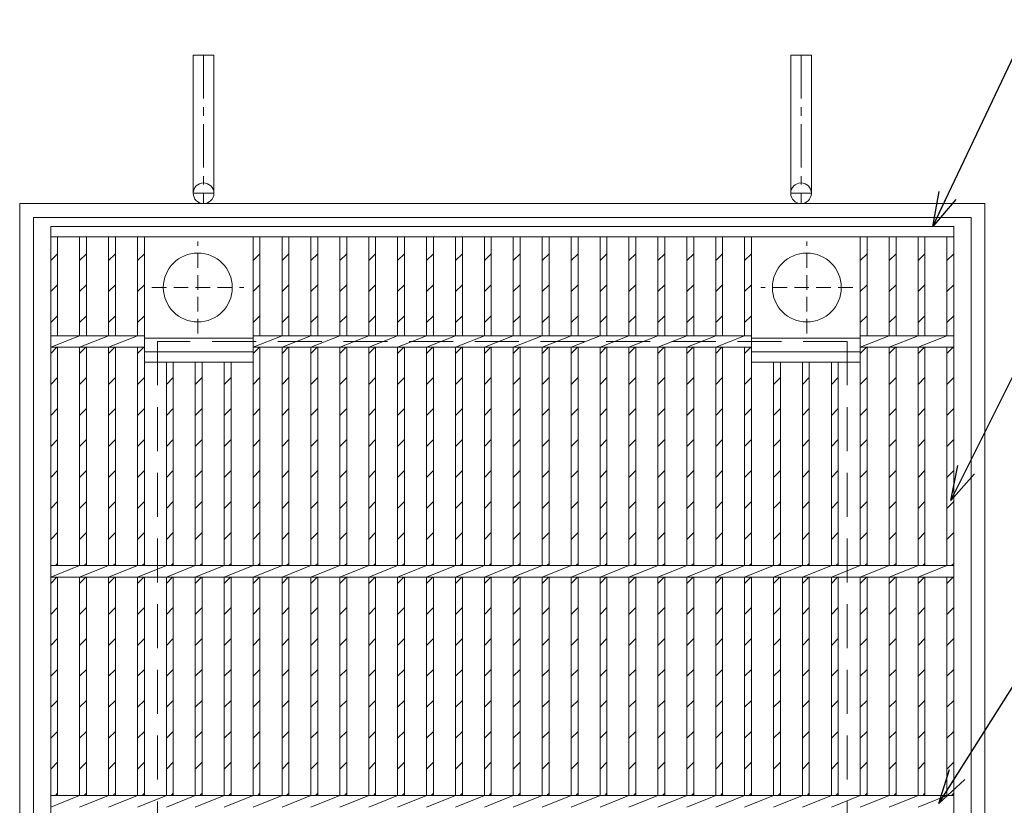
# Model space of a CAD drawing. Units: millimetres. Extents: x -180 to 2610, y -195 to 1778.
# Drawn here: x 392 to 821, y 1119 to 1460 of the extents above; entities that cross this region are included whole.
import ezdxf

# ---------------------------------------------------------------- set-up
doc = ezdxf.new("R2010")
doc.units = ezdxf.units.MM
doc.linetypes.add('CENTER', pattern=[10, 6.25, -1.25, 1.25, -1.25])
doc.linetypes.add('HIDDEN', pattern=[9.525, 6.35, -3.175])
for name, color, linetype, lineweight in [('エンボス', 4, 'Continuous', 5), ('中心線', 1, 'HIDDEN', 13), ('受け枠', 3, 'Continuous', 9), ('寸法線', 2, 'Continuous', 9), ('本体', 7, 'Continuous', 13)]:
    doc.layers.add(name, color=color, linetype=linetype, lineweight=lineweight)
doc.dimstyles.new('ISO-25', dxfattribs={"dimscale": 10, "dimtxt": 3, "dimasz": 1.5, "dimexe": 1.5, "dimexo": 2, "dimgap": 0.5, "dimtad": 1, "dimdsep": 46, "dimtxsty": 'Standard', "dimblk": 'OPEN30', "dimcen": 2.5, "dimadec": 0, "dimazin": 0, "dimtfac": 1, "dimtmove": 0, "dimatfit": 0, "dimldrblk": 'OPEN30', "dimfxl": 1, "dimarcsym": 0})
pattern_1 = [(45, (-473.077, -1665.341), (-6.735192, 6.735192), [])]
pattern_2 = [(45, (-460.496, -1665.341), (-6.735192, 6.735192), [])]
pattern_3 = [(45, (-447.9155, -1665.341), (-6.735192, 6.735192), [])]
pattern_4 = [(45, (-435.335, -1665.341), (-6.735192, 6.735192), [])]
pattern_5 = [(45, (-385.012, -1665.341), (-6.735192, 6.735192), [])]
pattern_6 = [(45, (-372.432, -1665.341), (-6.735192, 6.735192), [])]
pattern_7 = [(45, (-359.851, -1665.341), (-6.735192, 6.735192), [])]
pattern_8 = [(45, (-347.27, -1665.341), (-6.735192, 6.735192), [])]
pattern_9 = [(45, (-334.69, -1665.341), (-6.735192, 6.735192), [])]
pattern_10 = [(45, (-322.109, -1665.341), (-6.735192, 6.735192), [])]
pattern_11 = [(45, (-309.528, -1665.341), (-6.735192, 6.735192), [])]
pattern_12 = [(45, (-296.948, -1665.341), (-6.735192, 6.735192), [])]
pattern_13 = [(45, (-284.367, -1665.341), (-6.735192, 6.735192), [])]
pattern_14 = [(45, (-271.786, -1665.341), (-6.735192, 6.735192), [])]
pattern_15 = [(45, (-259.206, -1665.341), (-6.735192, 6.735192), [])]
pattern_16 = [(45, (-246.625, -1665.341), (-6.735192, 6.735192), [])]
pattern_17 = [(45, (-234.045, -1665.341), (-6.735192, 6.735192), [])]
pattern_18 = [(45, (-221.464, -1665.341), (-6.735192, 6.735192), [])]
pattern_19 = [(45, (-208.883, -1665.341), (-6.735192, 6.735192), [])]
pattern_20 = [(45, (-196.303, -1665.341), (-6.735192, 6.735192), [])]
pattern_21 = [(45, (-183.722, -1665.341), (-6.735192, 6.735192), [])]
pattern_22 = [(45, (-171.141, -1665.341), (-6.735192, 6.735192), [])]
pattern_23 = [(45, (-120.819, -1665.341), (-6.735192, 6.735192), [])]
pattern_24 = [(45, (-108.238, -1665.341), (-6.735192, 6.735192), [])]
pattern_25 = [(45, (-95.657, -1665.341), (-6.735192, 6.735192), [])]
pattern_26 = [(45, (-83.077, -1665.341), (-6.735192, 6.735192), [])]

# ---------------------------------------------------------------- blocks, each defined once
blk = doc.blocks.new('_Open30')
at = {"color": 0, "linetype": 'ByBlock', "lineweight": -2}
for p, q in [((-1, 0.268), (0, 0)), ((0, 0), (-1, -0.268)), ((0, 0), (-1, 0))]:
    blk.add_line(p, q, dxfattribs=at)
blk = doc.blocks.new('丸穴φ30')
at = {"layer": '中心線'}
for p, q in [((0, -20), (0, 20)), ((-20, 0), (20, 0))]:
    blk.add_line(p, q, dxfattribs=at)
at = {"layer": '本体', "ltscale": 3}
blk.add_circle((0, 0), 15, dxfattribs=at)

msp = doc.modelspace()

# ---------------------------------------------------------------- hatches: boundary and pattern name
at = {"layer": 'エンボス', "ltscale": 3}
h = msp.add_hatch(dxfattribs=at)
h.set_pattern_fill('ANSI31', color=256, scale=3, style=0)
h.set_pattern_definition(pattern_1)
h.paths.add_polyline_path([(408.936, 1365.78), (405.936, 1365.78), (405.936, 1322.78), (408.936, 1322.78)])
h = msp.add_hatch(dxfattribs=at)
h.set_pattern_fill('ANSI31', color=256, scale=3, style=0)
h.set_pattern_definition(pattern_2)
h.paths.add_polyline_path([(421.516, 1365.78), (418.516, 1365.78), (418.516, 1322.78), (421.516, 1322.78)])
h = msp.add_hatch(dxfattribs=at)
h.set_pattern_fill('ANSI31', color=256, scale=3, style=0)
h.set_pattern_definition(pattern_3)
h.paths.add_polyline_path([(434.097, 1365.78), (431.097, 1365.78), (431.097, 1322.78), (434.097, 1322.78)])
h = msp.add_hatch(dxfattribs=at)
h.set_pattern_fill('ANSI31', color=256, scale=3, style=0)
h.set_pattern_definition(pattern_4)
h.paths.add_polyline_path([(446.678, 1365.78), (443.678, 1365.78), (443.678, 1322.78), (446.678, 1322.78)])
h = msp.add_hatch(dxfattribs=at)
h.set_pattern_fill('ANSI31', color=256, scale=3, style=0)
h.set_pattern_definition(pattern_5)
h.paths.add_polyline_path([(497, 1365.78), (494, 1365.78), (494, 1322.78), (497, 1322.78)])
h = msp.add_hatch(dxfattribs=at)
h.set_pattern_fill('ANSI31', color=256, scale=3, style=0)
h.set_pattern_definition(pattern_6)
h.paths.add_polyline_path([(509.581, 1365.78), (506.581, 1365.78), (506.581, 1322.78), (509.581, 1322.78)])
h = msp.add_hatch(dxfattribs=at)
h.set_pattern_fill('ANSI31', color=256, scale=3, style=0)
h.set_pattern_definition(pattern_7)
h.paths.add_polyline_path([(522.161, 1365.78), (519.161, 1365.78), (519.161, 1322.78), (522.161, 1322.78)])
h = msp.add_hatch(dxfattribs=at)
h.set_pattern_fill('ANSI31', color=256, scale=3, style=0)
h.set_pattern_definition(pattern_8)
h.paths.add_polyline_path([(534.742, 1365.78), (531.742, 1365.78), (531.742, 1322.78), (534.742, 1322.78)])
h = msp.add_hatch(dxfattribs=at)
h.set_pattern_fill('ANSI31', color=256, scale=3, style=0)
h.set_pattern_definition(pattern_9)
h.paths.add_polyline_path([(547.323, 1365.78), (544.323, 1365.78), (544.323, 1322.78), (547.323, 1322.78)])
h = msp.add_hatch(dxfattribs=at)
h.set_pattern_fill('ANSI31', color=256, scale=3, style=0)
h.set_pattern_definition(pattern_10)
h.paths.add_polyline_path([(559.903, 1365.78), (556.903, 1365.78), (556.903, 1322.78), (559.903, 1322.78)])
h = msp.add_hatch(dxfattribs=at)
h.set_pattern_fill('ANSI31', color=256, scale=3, style=0)
h.set_pattern_definition(pattern_11)
h.paths.add_polyline_path([(572.484, 1365.78), (569.484, 1365.78), (569.484, 1322.78), (572.484, 1322.78)])
h = msp.add_hatch(dxfattribs=at)
h.set_pattern_fill('ANSI31', color=256, scale=3, style=0)
h.set_pattern_definition(pattern_12)
h.paths.add_polyline_path([(585.065, 1365.78), (582.065, 1365.78), (582.065, 1322.78), (585.065, 1322.78)])
h = msp.add_hatch(dxfattribs=at)
h.set_pattern_fill('ANSI31', color=256, scale=3, style=0)
h.set_pattern_definition(pattern_13)
h.paths.add_polyline_path([(597.645, 1365.78), (594.645, 1365.78), (594.645, 1322.78), (597.645, 1322.78)])
h = msp.add_hatch(dxfattribs=at)
h.set_pattern_fill('ANSI31', color=256, scale=3, style=0)
h.set_pattern_definition(pattern_14)
h.paths.add_polyline_path([(610.226, 1365.78), (607.226, 1365.78), (607.226, 1322.78), (610.226, 1322.78)])
h = msp.add_hatch(dxfattribs=at)
h.set_pattern_fill('ANSI31', color=256, scale=3, style=0)
h.set_pattern_definition(pattern_15)
h.paths.add_polyline_path([(622.807, 1365.78), (619.807, 1365.78), (619.807, 1322.78), (622.807, 1322.78)])
h = msp.add_hatch(dxfattribs=at)
h.set_pattern_fill('ANSI31', color=256, scale=3, style=0)
h.set_pattern_definition(pattern_16)
h.paths.add_polyline_path([(635.387, 1365.78), (632.387, 1365.78), (632.387, 1322.78), (635.387, 1322.78)])
h = msp.add_hatch(dxfattribs=at)
h.set_pattern_fill('ANSI31', color=256, scale=3, style=0)
h.set_pattern_definition(pattern_17)
h.paths.add_polyline_path([(647.968, 1365.78), (644.968, 1365.78), (644.968, 1322.78), (647.968, 1322.78)])
h = msp.add_hatch(dxfattribs=at)
h.set_pattern_fill('ANSI31', color=256, scale=3, style=0)
h.set_pattern_definition(pattern_18)
h.paths.add_polyline_path([(660.549, 1365.78), (657.549, 1365.78), (657.549, 1322.78), (660.549, 1322.78)])
h = msp.add_hatch(dxfattribs=at)
h.set_pattern_fill('ANSI31', color=256, scale=3, style=0)
h.set_pattern_definition(pattern_19)
h.paths.add_polyline_path([(673.129, 1365.78), (670.129, 1365.78), (670.129, 1322.78), (673.129, 1322.78)])
h = msp.add_hatch(dxfattribs=at)
h.set_pattern_fill('ANSI31', color=256, scale=3, style=0)
h.set_pattern_definition(pattern_20)
h.paths.add_polyline_path([(685.71, 1365.78), (682.71, 1365.78), (682.71, 1322.78), (685.71, 1322.78)])
h = msp.add_hatch(dxfattribs=at)
h.set_pattern_fill('ANSI31', color=256, scale=3, style=0)
h.set_pattern_definition(pattern_21)
h.paths.add_polyline_path([(698.291, 1365.78), (695.291, 1365.78), (695.291, 1322.78), (698.291, 1322.78)])
h = msp.add_hatch(dxfattribs=at)
h.set_pattern_fill('ANSI31', color=256, scale=3, style=0)
h.set_pattern_definition(pattern_22)
h.paths.add_polyline_path([(710.871, 1365.78), (707.871, 1365.78), (707.871, 1322.78), (710.871, 1322.78)])
h = msp.add_hatch(dxfattribs=at)
h.set_pattern_fill('ANSI31', color=256, scale=3, style=0)
h.set_pattern_definition(pattern_23)
h.paths.add_polyline_path([(761.194, 1365.78), (758.194, 1365.78), (758.194, 1322.78), (761.194, 1322.78)])
h = msp.add_hatch(dxfattribs=at)
h.set_pattern_fill('ANSI31', color=256, scale=3, style=0)
h.set_pattern_definition(pattern_24)
h.paths.add_polyline_path([(773.774, 1365.78), (770.774, 1365.78), (770.774, 1322.78), (773.774, 1322.78)])
h = msp.add_hatch(dxfattribs=at)
h.set_pattern_fill('ANSI31', color=256, scale=3, style=0)
h.set_pattern_definition(pattern_25)
h.paths.add_polyline_path([(786.355, 1365.78), (783.355, 1365.78), (783.355, 1322.78), (786.355, 1322.78)])
h = msp.add_hatch(dxfattribs=at)
h.set_pattern_fill('ANSI31', color=256, scale=3, style=0)
h.set_pattern_definition(pattern_26)
h.paths.add_polyline_path([(798.936, 1365.78), (795.936, 1365.78), (795.936, 1322.78), (798.936, 1322.78)])
h = msp.add_hatch(dxfattribs=at)
h.set_pattern_fill('ANSI31', color=256, scale=3, style=0)
h.set_pattern_definition(pattern_1)
h.paths.add_polyline_path([(408.936, 1317.78), (405.936, 1317.78), (405.936, 1222.78), (408.936, 1222.78)])
h = msp.add_hatch(dxfattribs=at)
h.set_pattern_fill('ANSI31', color=256, scale=3, style=0)
h.set_pattern_definition(pattern_2)
h.paths.add_polyline_path([(421.516, 1317.78), (418.516, 1317.78), (418.516, 1222.78), (421.516, 1222.78)])
h = msp.add_hatch(dxfattribs=at)
h.set_pattern_fill('ANSI31', color=256, scale=3, style=0)
h.set_pattern_definition(pattern_3)
h.paths.add_polyline_path([(434.097, 1317.78), (431.097, 1317.78), (431.097, 1222.78), (434.097, 1222.78)])
h = msp.add_hatch(dxfattribs=at)
h.set_pattern_fill('ANSI31', color=256, scale=3, style=0)
h.set_pattern_definition(pattern_4)
h.paths.add_polyline_path([(446.678, 1317.78), (443.678, 1317.78), (443.678, 1222.78), (446.678, 1222.78)])
h = msp.add_hatch(dxfattribs=at)
h.set_pattern_fill('ANSI31', color=256, scale=3, style=0)
h.set_pattern_definition(pattern_5)
h.paths.add_polyline_path([(497, 1317.78), (494, 1317.78), (494, 1222.78), (497, 1222.78)])
h = msp.add_hatch(dxfattribs=at)
h.set_pattern_fill('ANSI31', color=256, scale=3, style=0)
h.set_pattern_definition(pattern_6)
h.paths.add_polyline_path([(509.581, 1317.78), (506.581, 1317.78), (506.581, 1222.78), (509.581, 1222.78)])
h = msp.add_hatch(dxfattribs=at)
h.set_pattern_fill('ANSI31', color=256, scale=3, style=0)
h.set_pattern_definition(pattern_7)
h.paths.add_polyline_path([(522.161, 1317.78), (519.161, 1317.78), (519.161, 1222.78), (522.161, 1222.78)])
h = msp.add_hatch(dxfattribs=at)
h.set_pattern_fill('ANSI31', color=256, scale=3, style=0)
h.set_pattern_definition(pattern_8)
h.paths.add_polyline_path([(534.742, 1317.78), (531.742, 1317.78), (531.742, 1222.78), (534.742, 1222.78)])
h = msp.add_hatch(dxfattribs=at)
h.set_pattern_fill('ANSI31', color=256, scale=3, style=0)
h.set_pattern_definition(pattern_9)
h.paths.add_polyline_path([(547.323, 1317.78), (544.323, 1317.78), (544.323, 1222.78), (547.323, 1222.78)])
h = msp.add_hatch(dxfattribs=at)
h.set_pattern_fill('ANSI31', color=256, scale=3, style=0)
h.set_pattern_definition(pattern_10)
h.paths.add_polyline_path([(559.903, 1317.78), (556.903, 1317.78), (556.903, 1222.78), (559.903, 1222.78)])
h = msp.add_hatch(dxfattribs=at)
h.set_pattern_fill('ANSI31', color=256, scale=3, style=0)
h.set_pattern_definition(pattern_11)
h.paths.add_polyline_path([(572.484, 1317.78), (569.484, 1317.78), (569.484, 1222.78), (572.484, 1222.78)])
h = msp.add_hatch(dxfattribs=at)
h.set_pattern_fill('ANSI31', color=256, scale=3, style=0)
h.set_pattern_definition(pattern_12)
h.paths.add_polyline_path([(585.065, 1317.78), (582.065, 1317.78), (582.065, 1222.78), (585.065, 1222.78)])
h = msp.add_hatch(dxfattribs=at)
h.set_pattern_fill('ANSI31', color=256, scale=3, style=0)
h.set_pattern_definition(pattern_13)
h.paths.add_polyline_path([(597.645, 1317.78), (594.645, 1317.78), (594.645, 1222.78), (597.645, 1222.78)])
h = msp.add_hatch(dxfattribs=at)
h.set_pattern_fill('ANSI31', color=256, scale=3, style=0)
h.set_pattern_definition(pattern_14)
h.paths.add_polyline_path([(610.226, 1317.78), (607.226, 1317.78), (607.226, 1222.78), (610.226, 1222.78)])
h = msp.add_hatch(dxfattribs=at)
h.set_pattern_fill('ANSI31', color=256, scale=3, style=0)
h.set_pattern_definition(pattern_15)
h.paths.add_polyline_path([(622.807, 1317.78), (619.807, 1317.78), (619.807, 1222.78), (622.807, 1222.78)])
h = msp.add_hatch(dxfattribs=at)
h.set_pattern_fill('ANSI31', color=256, scale=3, style=0)
h.set_pattern_definition(pattern_16)
h.paths.add_polyline_path([(635.387, 1317.78), (632.387, 1317.78), (632.387, 1222.78), (635.387, 1222.78)])
h = msp.add_hatch(dxfattribs=at)
h.set_pattern_fill('ANSI31', color=256, scale=3, style=0)
h.set_pattern_definition(pattern_17)
h.paths.add_polyline_path([(647.968, 1317.78), (644.968, 1317.78), (644.968, 1222.78), (647.968, 1222.78)])
h = msp.add_hatch(dxfattribs=at)
h.set_pattern_fill('ANSI31', color=256, scale=3, style=0)
h.set_pattern_definition(pattern_18)
h.paths.add_polyline_path([(660.549, 1317.78), (657.549, 1317.78), (657.549, 1222.78), (660.549, 1222.78)])
h = msp.add_hatch(dxfattribs=at)
h.set_pattern_fill('ANSI31', color=256, scale=3, style=0)
h.set_pattern_definition(pattern_19)
h.paths.add_polyline_path([(673.129, 1317.78), (670.129, 1317.78), (670.129, 1222.78), (673.129, 1222.78)])
h = msp.add_hatch(dxfattribs=at)
h.set_pattern_fill('ANSI31', color=256, scale=3, style=0)
h.set_pattern_definition(pattern_20)
h.paths.add_polyline_path([(685.71, 1317.78), (682.71, 1317.78), (682.71, 1222.78), (685.71, 1222.78)])
h = msp.add_hatch(dxfattribs=at)
h.set_pattern_fill('ANSI31', color=256, scale=3, style=0)
h.set_pattern_definition(pattern_21)
h.paths.add_polyline_path([(698.291, 1317.78), (695.291, 1317.78), (695.291, 1222.78), (698.291, 1222.78)])
h = msp.add_hatch(dxfattribs=at)
h.set_pattern_fill('ANSI31', color=256, scale=3, style=0)
h.set_pattern_definition(pattern_22)
h.paths.add_polyline_path([(710.871, 1317.78), (707.871, 1317.78), (707.871, 1222.78), (710.871, 1222.78)])
h = msp.add_hatch(dxfattribs=at)
h.set_pattern_fill('ANSI31', color=256, scale=3, style=0)
h.set_pattern_definition(pattern_23)
h.paths.add_polyline_path([(761.194, 1317.78), (758.194, 1317.78), (758.194, 1222.78), (761.194, 1222.78)])
h = msp.add_hatch(dxfattribs=at)
h.set_pattern_fill('ANSI31', color=256, scale=3, style=0)
h.set_pattern_definition(pattern_24)
h.paths.add_polyline_path([(773.774, 1317.78), (770.774, 1317.78), (770.774, 1222.78), (773.774, 1222.78)])
h = msp.add_hatch(dxfattribs=at)
h.set_pattern_fill('ANSI31', color=256, scale=3, style=0)
h.set_pattern_definition(pattern_25)
h.paths.add_polyline_path([(786.355, 1317.78), (783.355, 1317.78), (783.355, 1222.78), (786.355, 1222.78)])
h = msp.add_hatch(dxfattribs=at)
h.set_pattern_fill('ANSI31', color=256, scale=3, style=0)
h.set_pattern_definition(pattern_26)
h.paths.add_polyline_path([(798.936, 1317.78), (795.936, 1317.78), (795.936, 1222.78), (798.936, 1222.78)])
h = msp.add_hatch(dxfattribs=at)
h.set_pattern_fill('ANSI31', color=256, scale=3, style=0)
h.set_pattern_definition([(45, (-422.754, -1665.341), (-6.735192, 6.735192), [])])
h.paths.add_polyline_path([(459.258, 1311.28), (456.258, 1311.28), (456.258, 1222.78), (459.258, 1222.78)])
h = msp.add_hatch(dxfattribs=at)
h.set_pattern_fill('ANSI31', color=256, scale=3, style=0)
h.set_pattern_definition([(45, (-410.174, -1665.341), (-6.735192, 6.735192), [])])
h.paths.add_polyline_path([(471.839, 1311.28), (468.839, 1311.28), (468.839, 1222.78), (471.839, 1222.78)])
h = msp.add_hatch(dxfattribs=at)
h.set_pattern_fill('ANSI31', color=256, scale=3, style=0)
h.set_pattern_definition([(45, (-397.593, -1665.341), (-6.735192, 6.735192), [])])
h.paths.add_polyline_path([(484.42, 1311.28), (481.42, 1311.28), (481.42, 1222.78), (484.42, 1222.78)])
h = msp.add_hatch(dxfattribs=at)
h.set_pattern_fill('ANSI31', color=256, scale=3, style=0)
h.set_pattern_definition([(45, (-158.561, -1665.341), (-6.735192, 6.735192), [])])
h.paths.add_polyline_path([(723.452, 1311.28), (720.452, 1311.28), (720.452, 1222.78), (723.452, 1222.78)])
h = msp.add_hatch(dxfattribs=at)
h.set_pattern_fill('ANSI31', color=256, scale=3, style=0)
h.set_pattern_definition([(45, (-145.98, -1665.341), (-6.735192, 6.735192), [])])
h.paths.add_polyline_path([(736.032, 1311.28), (733.032, 1311.28), (733.032, 1222.78), (736.032, 1222.78)])
h = msp.add_hatch(dxfattribs=at)
h.set_pattern_fill('ANSI31', color=256, scale=3, style=0)
h.set_pattern_definition([(45, (-133.399, -1665.341), (-6.735192, 6.735192), [])])
h.paths.add_polyline_path([(748.613, 1311.28), (745.613, 1311.28), (745.613, 1222.78), (748.613, 1222.78)])
h = msp.add_hatch(dxfattribs=at)
h.set_pattern_fill('ANSI31', color=256, scale=3, style=0)
h.set_pattern_definition([(45, (-473.077, -1765.341), (-6.735192, 6.735192), [])])
h.paths.add_polyline_path([(408.936, 1217.78), (405.936, 1217.78), (405.936, 1122.78), (408.936, 1122.78)])
h = msp.add_hatch(dxfattribs=at)
h.set_pattern_fill('ANSI31', color=256, scale=3, style=0)
h.set_pattern_definition([(45, (-460.496, -1765.341), (-6.735192, 6.735192), [])])
h.paths.add_polyline_path([(421.516, 1217.78), (418.516, 1217.78), (418.516, 1122.78), (421.516, 1122.78)])
h = msp.add_hatch(dxfattribs=at)
h.set_pattern_fill('ANSI31', color=256, scale=3, style=0)
h.set_pattern_definition([(45, (-447.9155, -1765.341), (-6.735192, 6.735192), [])])
h.paths.add_polyline_path([(434.097, 1217.78), (431.097, 1217.78), (431.097, 1122.78), (434.097, 1122.78)])
h = msp.add_hatch(dxfattribs=at)
h.set_pattern_fill('ANSI31', color=256, scale=3, style=0)
h.set_pattern_definition([(45, (-435.335, -1765.341), (-6.735192, 6.735192), [])])
h.paths.add_polyline_path([(446.678, 1217.78), (443.678, 1217.78), (443.678, 1122.78), (446.678, 1122.78)])
h = msp.add_hatch(dxfattribs=at)
h.set_pattern_fill('ANSI31', color=256, scale=3, style=0)
h.set_pattern_definition([(45, (-422.754, -1765.341), (-6.735192, 6.735192), [])])
h.paths.add_polyline_path([(459.258, 1217.78), (456.258, 1217.78), (456.258, 1122.78), (459.258, 1122.78)])
h = msp.add_hatch(dxfattribs=at)
h.set_pattern_fill('ANSI31', color=256, scale=3, style=0)
h.set_pattern_definition([(45, (-410.174, -1765.341), (-6.735192, 6.735192), [])])
h.paths.add_polyline_path([(471.839, 1217.78), (468.839, 1217.78), (468.839, 1122.78), (471.839, 1122.78)])
h = msp.add_hatch(dxfattribs=at)
h.set_pattern_fill('ANSI31', color=256, scale=3, style=0)
h.set_pattern_definition([(45, (-397.593, -1765.341), (-6.735192, 6.735192), [])])
h.paths.add_polyline_path([(484.42, 1217.78), (481.42, 1217.78), (481.42, 1122.78), (484.42, 1122.78)])
h = msp.add_hatch(dxfattribs=at)
h.set_pattern_fill('ANSI31', color=256, scale=3, style=0)
h.set_pattern_definition([(45, (-385.012, -1765.341), (-6.735192, 6.735192), [])])
h.paths.add_polyline_path([(497, 1217.78), (494, 1217.78), (494, 1122.78), (497, 1122.78)])
h = msp.add_hatch(dxfattribs=at)
h.set_pattern_fill('ANSI31', color=256, scale=3, style=0)
h.set_pattern_definition([(45, (-372.432, -1765.341), (-6.735192, 6.735192), [])])
h.paths.add_polyline_path([(509.581, 1217.78), (506.581, 1217.78), (506.581, 1122.78), (509.581, 1122.78)])
h = msp.add_hatch(dxfattribs=at)
h.set_pattern_fill('ANSI31', color=256, scale=3, style=0)
h.set_pattern_definition([(45, (-359.851, -1765.341), (-6.735192, 6.735192), [])])
h.paths.add_polyline_path([(522.161, 1217.78), (519.161, 1217.78), (519.161, 1122.78), (522.161, 1122.78)])
h = msp.add_hatch(dxfattribs=at)
h.set_pattern_fill('ANSI31', color=256, scale=3, style=0)
h.set_pattern_definition([(45, (-347.27, -1765.341), (-6.735192, 6.735192), [])])
h.paths.add_polyline_path([(534.742, 1217.78), (531.742, 1217.78), (531.742, 1122.78), (534.742, 1122.78)])
h = msp.add_hatch(dxfattribs=at)
h.set_pattern_fill('ANSI31', color=256, scale=3, style=0)
h.set_pattern_definition([(45, (-334.69, -1765.341), (-6.735192, 6.735192), [])])
h.paths.add_polyline_path([(547.323, 1217.78), (544.323, 1217.78), (544.323, 1122.78), (547.323, 1122.78)])
h = msp.add_hatch(dxfattribs=at)
h.set_pattern_fill('ANSI31', color=256, scale=3, style=0)
h.set_pattern_definition([(45, (-322.109, -1765.341), (-6.735192, 6.735192), [])])
h.paths.add_polyline_path([(559.903, 1217.78), (556.903, 1217.78), (556.903, 1122.78), (559.903, 1122.78)])
h = msp.add_hatch(dxfattribs=at)
h.set_pattern_fill('ANSI31', color=256, scale=3, style=0)
h.set_pattern_definition([(45, (-309.528, -1765.341), (-6.735192, 6.735192), [])])
h.paths.add_polyline_path([(572.484, 1217.78), (569.484, 1217.78), (569.484, 1122.78), (572.484, 1122.78)])
h = msp.add_hatch(dxfattribs=at)
h.set_pattern_fill('ANSI31', color=256, scale=3, style=0)
h.set_pattern_definition([(45, (-296.948, -1765.341), (-6.735192, 6.735192), [])])
h.paths.add_polyline_path([(585.065, 1217.78), (582.065, 1217.78), (582.065, 1122.78), (585.065, 1122.78)])
h = msp.add_hatch(dxfattribs=at)
h.set_pattern_fill('ANSI31', color=256, scale=3, style=0)
h.set_pattern_definition([(45, (-284.367, -1765.341), (-6.735192, 6.735192), [])])
h.paths.add_polyline_path([(597.645, 1217.78), (594.645, 1217.78), (594.645, 1122.78), (597.645, 1122.78)])
h = msp.add_hatch(dxfattribs=at)
h.set_pattern_fill('ANSI31', color=256, scale=3, style=0)
h.set_pattern_definition([(45, (-271.786, -1765.341), (-6.735192, 6.735192), [])])
h.paths.add_polyline_path([(610.226, 1217.78), (607.226, 1217.78), (607.226, 1122.78), (610.226, 1122.78)])
h = msp.add_hatch(dxfattribs=at)
h.set_pattern_fill('ANSI31', color=256, scale=3, style=0)
h.set_pattern_definition([(45, (-259.206, -1765.341), (-6.735192, 6.735192), [])])
h.paths.add_polyline_path([(622.807, 1217.78), (619.807, 1217.78), (619.807, 1122.78), (622.807, 1122.78)])
h = msp.add_hatch(dxfattribs=at)
h.set_pattern_fill('ANSI31', color=256, scale=3, style=0)
h.set_pattern_definition([(45, (-246.625, -1765.341), (-6.735192, 6.735192), [])])
h.paths.add_polyline_path([(635.387, 1217.78), (632.387, 1217.78), (632.387, 1122.78), (635.387, 1122.78)])
h = msp.add_hatch(dxfattribs=at)
h.set_pattern_fill('ANSI31', color=256, scale=3, style=0)
h.set_pattern_definition([(45, (-234.045, -1765.341), (-6.735192, 6.735192), [])])
h.paths.add_polyline_path([(647.968, 1217.78), (644.968, 1217.78), (644.968, 1122.78), (647.968, 1122.78)])
h = msp.add_hatch(dxfattribs=at)
h.set_pattern_fill('ANSI31', color=256, scale=3, style=0)
h.set_pattern_definition([(45, (-221.464, -1765.341), (-6.735192, 6.735192), [])])
h.paths.add_polyline_path([(660.549, 1217.78), (657.549, 1217.78), (657.549, 1122.78), (660.549, 1122.78)])
h = msp.add_hatch(dxfattribs=at)
h.set_pattern_fill('ANSI31', color=256, scale=3, style=0)
h.set_pattern_definition([(45, (-208.883, -1765.341), (-6.735192, 6.735192), [])])
h.paths.add_polyline_path([(673.129, 1217.78), (670.129, 1217.78), (670.129, 1122.78), (673.129, 1122.78)])
h = msp.add_hatch(dxfattribs=at)
h.set_pattern_fill('ANSI31', color=256, scale=3, style=0)
h.set_pattern_definition([(45, (-196.303, -1765.341), (-6.735192, 6.735192), [])])
h.paths.add_polyline_path([(685.71, 1217.78), (682.71, 1217.78), (682.71, 1122.78), (685.71, 1122.78)])
h = msp.add_hatch(dxfattribs=at)
h.set_pattern_fill('ANSI31', color=256, scale=3, style=0)
h.set_pattern_definition([(45, (-183.722, -1765.341), (-6.735192, 6.735192), [])])
h.paths.add_polyline_path([(698.291, 1217.78), (695.291, 1217.78), (695.291, 1122.78), (698.291, 1122.78)])
h = msp.add_hatch(dxfattribs=at)
h.set_pattern_fill('ANSI31', color=256, scale=3, style=0)
h.set_pattern_definition([(45, (-171.141, -1765.341), (-6.735192, 6.735192), [])])
h.paths.add_polyline_path([(710.871, 1217.78), (707.871, 1217.78), (707.871, 1122.78), (710.871, 1122.78)])
h = msp.add_hatch(dxfattribs=at)
h.set_pattern_fill('ANSI31', color=256, scale=3, style=0)
h.set_pattern_definition([(45, (-158.561, -1765.341), (-6.735192, 6.735192), [])])
h.paths.add_polyline_path([(723.452, 1217.78), (720.452, 1217.78), (720.452, 1122.78), (723.452, 1122.78)])
h = msp.add_hatch(dxfattribs=at)
h.set_pattern_fill('ANSI31', color=256, scale=3, style=0)
h.set_pattern_definition([(45, (-145.98, -1765.341), (-6.735192, 6.735192), [])])
h.paths.add_polyline_path([(736.032, 1217.78), (733.032, 1217.78), (733.032, 1122.78), (736.032, 1122.78)])
h = msp.add_hatch(dxfattribs=at)
h.set_pattern_fill('ANSI31', color=256, scale=3, style=0)
h.set_pattern_definition([(45, (-133.399, -1765.341), (-6.735192, 6.735192), [])])
h.paths.add_polyline_path([(748.613, 1217.78), (745.613, 1217.78), (745.613, 1122.78), (748.613, 1122.78)])
h = msp.add_hatch(dxfattribs=at)
h.set_pattern_fill('ANSI31', color=256, scale=3, style=0)
h.set_pattern_definition([(45, (-120.819, -1765.341), (-6.735192, 6.735192), [])])
h.paths.add_polyline_path([(761.194, 1217.78), (758.194, 1217.78), (758.194, 1122.78), (761.194, 1122.78)])
h = msp.add_hatch(dxfattribs=at)
h.set_pattern_fill('ANSI31', color=256, scale=3, style=0)
h.set_pattern_definition([(45, (-108.238, -1765.341), (-6.735192, 6.735192), [])])
h.paths.add_polyline_path([(773.774, 1217.78), (770.774, 1217.78), (770.774, 1122.78), (773.774, 1122.78)])
h = msp.add_hatch(dxfattribs=at)
h.set_pattern_fill('ANSI31', color=256, scale=3, style=0)
h.set_pattern_definition([(45, (-95.657, -1765.341), (-6.735192, 6.735192), [])])
h.paths.add_polyline_path([(786.355, 1217.78), (783.355, 1217.78), (783.355, 1122.78), (786.355, 1122.78)])
h = msp.add_hatch(dxfattribs=at)
h.set_pattern_fill('ANSI31', color=256, scale=3, style=0)
h.set_pattern_definition([(45, (-83.077, -1765.341), (-6.735192, 6.735192), [])])
h.paths.add_polyline_path([(798.936, 1217.78), (795.936, 1217.78), (795.936, 1122.78), (798.936, 1122.78)])

# ---------------------------------------------------------------- linework, layer by layer
at = {"layer": '受け枠', "ltscale": 3}
for p, q in [((467.936, 1444.78), (467.936, 1384.78)), ((467.936, 1444.78), (476.936, 1444.78)), ((476.936, 1444.78), (476.936, 1384.78)), ((727.936, 1444.78), (727.936, 1384.78)), ((736.936, 1444.78), (727.936, 1444.78)), ((736.936, 1444.78), (736.936, 1384.78)), ((392.436, 1380.28), (812.436, 1380.28)), ((392.436, 960.28), (392.436, 1380.28)), ((812.436, 1380.28), (812.436, 960.28)), ((398.436, 1374.28), (806.436, 1374.28)), ((398.436, 966.28), (398.436, 1374.28)), ((806.436, 1374.28), (806.436, 966.28))]:
    msp.add_line(p, q, dxfattribs=at)
at = {"layer": '受け枠', "linetype": 'CENTER', "ltscale": 3}
for p, q in [((472.436, 1444.78), (472.436, 1380.28)), ((732.436, 1444.78), (732.436, 1380.28)), ((476.936, 1384.78), (467.936, 1384.78)), ((727.936, 1384.78), (736.936, 1384.78))]:
    msp.add_line(p, q, dxfattribs=at)
at = {"layer": '受け枠', "linetype": 'HIDDEN', "ltscale": 3}
for p, q in [((752.436, 1320.28), (452.436, 1320.28)), ((452.436, 1320.28), (452.436, 1020.28)), ((752.436, 1320.28), (752.436, 1020.28))]:
    msp.add_line(p, q, dxfattribs=at)
at = {"layer": '受け枠', "ltscale": 3}
for centre in [(472.436, 1384.78), (732.436, 1384.78)]:
    msp.add_circle(centre, 4.5, dxfattribs=at)
at = {"layer": '本体', "ltscale": 3}
for p, q in [((405.936, 1370.28), (798.936, 1370.28)), ((405.936, 1370.28), (405.936, 970.28)), ((798.936, 1370.28), (798.936, 970.28)), ((405.936, 1365.78), (798.936, 1365.78)), ((408.936, 1365.78), (408.936, 1322.78)), ((418.516, 1365.78), (418.516, 1322.78)), ((421.516, 1365.78), (421.516, 1322.78)), ((431.097, 1365.78), (431.097, 1322.78)), ((434.097, 1365.78), (434.097, 1322.78)), ((443.678, 1365.78), (443.678, 1322.78)), ((446.678, 1365.78), (446.678, 1222.78)), ((494, 1365.78), (494, 1222.78)), ((497, 1365.78), (497, 1322.78)), ((506.581, 1365.78), (506.581, 1322.78)), ((509.581, 1365.78), (509.581, 1322.78)), ((519.161, 1365.78), (519.161, 1322.78)), ((522.161, 1365.78), (522.161, 1322.78)), ((531.742, 1365.78), (531.742, 1322.78)), ((534.742, 1365.78), (534.742, 1322.78)), ((544.323, 1365.78), (544.323, 1322.78)), ((547.323, 1365.78), (547.323, 1322.78)), ((556.903, 1365.78), (556.903, 1322.78)), ((559.903, 1365.78), (559.903, 1322.78)), ((569.484, 1365.78), (569.484, 1322.78)), ((572.484, 1365.78), (572.484, 1322.78)), ((582.065, 1365.78), (582.065, 1322.78)), ((585.065, 1365.78), (585.065, 1322.78)), ((594.645, 1365.78), (594.645, 1322.78)), ((597.645, 1365.78), (597.645, 1322.78)), ((607.226, 1365.78), (607.226, 1322.78)), ((610.226, 1365.78), (610.226, 1322.78)), ((619.807, 1365.78), (619.807, 1322.78)), ((622.807, 1365.78), (622.807, 1322.78)), ((632.387, 1365.78), (632.387, 1322.78)), ((635.387, 1365.78), (635.387, 1322.78)), ((644.968, 1365.78), (644.968, 1322.78)), ((647.968, 1365.78), (647.968, 1322.78)), ((657.549, 1365.78), (657.549, 1322.78)), ((660.549, 1365.78), (660.549, 1322.78)), ((670.129, 1365.78), (670.129, 1322.78)), ((673.129, 1365.78), (673.129, 1322.78)), ((682.71, 1365.78), (682.71, 1322.78)), ((685.71, 1365.78), (685.71, 1322.78)), ((695.291, 1365.78), (695.291, 1322.78)), ((698.291, 1365.78), (698.291, 1322.78)), ((707.871, 1365.78), (707.871, 1322.78)), ((710.871, 1365.78), (710.871, 1322.78)), ((710.871, 1365.78), (710.871, 1310.28)), ((758.194, 1365.78), (758.194, 1322.78)), ((758.194, 1365.78), (758.194, 1310.28)), ((761.194, 1365.78), (761.194, 1322.78)), ((770.774, 1365.78), (770.774, 1322.78)), ((773.774, 1365.78), (773.774, 1322.78)), ((783.355, 1365.78), (783.355, 1322.78)), ((786.355, 1365.78), (786.355, 1322.78)), ((795.936, 1365.78), (795.936, 1322.78)), ((405.936, 1322.78), (446.678, 1322.78)), ((405.936, 1317.78), (418.516, 1322.78)), ((418.516, 1317.78), (431.097, 1322.78)), ((431.097, 1317.78), (443.678, 1322.78)), ((446.678, 1321.78), (494, 1321.78)), ((494, 1317.78), (506.581, 1322.78)), ((494, 1322.78), (710.871, 1322.78)), ((506.581, 1317.78), (519.161, 1322.78)), ((519.161, 1317.78), (531.742, 1322.78)), ((531.742, 1317.78), (544.323, 1322.78)), ((544.323, 1317.78), (556.903, 1322.78)), ((556.903, 1317.78), (569.484, 1322.78)), ((569.484, 1317.78), (582.065, 1322.78)), ((582.065, 1317.78), (594.645, 1322.78)), ((594.645, 1317.78), (607.226, 1322.78)), ((607.226, 1317.78), (619.807, 1322.78)), ((619.807, 1317.78), (632.387, 1322.78)), ((632.387, 1317.78), (644.968, 1322.78)), ((644.968, 1317.78), (657.549, 1322.78)), ((657.549, 1317.78), (670.129, 1322.78)), ((670.129, 1317.78), (682.71, 1322.78)), ((682.71, 1317.78), (695.291, 1322.78)), ((695.291, 1317.78), (707.871, 1322.78)), ((758.194, 1321.78), (710.871, 1321.78)), ((758.194, 1317.78), (770.774, 1322.78)), ((758.194, 1322.78), (798.936, 1322.78)), ((770.774, 1317.78), (783.355, 1322.78)), ((783.355, 1317.78), (795.936, 1322.78)), ((405.936, 1317.78), (446.678, 1317.78)), ((408.936, 1317.78), (408.936, 1222.78)), ((418.516, 1317.78), (418.516, 1222.78)), ((421.516, 1317.78), (421.516, 1222.78)), ((431.097, 1317.78), (431.097, 1222.78)), ((434.097, 1317.78), (434.097, 1222.78)), ((443.678, 1317.78), (443.678, 1222.78)), ((446.678, 1315.78), (494, 1315.78)), ((494, 1317.78), (710.871, 1317.78)), ((497, 1317.78), (497, 1222.78)), ((506.581, 1317.78), (506.581, 1222.78)), ((509.581, 1317.78), (509.581, 1222.78)), ((519.161, 1317.78), (519.161, 1222.78)), ((522.161, 1317.78), (522.161, 1222.78)), ((531.742, 1317.78), (531.742, 1222.78)), ((534.742, 1317.78), (534.742, 1222.78)), ((544.323, 1317.78), (544.323, 1222.78)), ((547.323, 1317.78), (547.323, 1222.78)), ((556.903, 1317.78), (556.903, 1222.78)), ((559.903, 1317.78), (559.903, 1222.78)), ((569.484, 1317.78), (569.484, 1222.78)), ((572.484, 1317.78), (572.484, 1222.78)), ((582.065, 1317.78), (582.065, 1222.78)), ((585.065, 1317.78), (585.065, 1222.78)), ((594.645, 1317.78), (594.645, 1222.78)), ((597.645, 1317.78), (597.645, 1222.78)), ((607.226, 1317.78), (607.226, 1222.78)), ((610.226, 1317.78), (610.226, 1222.78)), ((619.807, 1317.78), (619.807, 1222.78)), ((622.807, 1317.78), (622.807, 1222.78)), ((632.387, 1317.78), (632.387, 1222.78)), ((635.387, 1317.78), (635.387, 1222.78)), ((644.968, 1317.78), (644.968, 1222.78)), ((647.968, 1317.78), (647.968, 1222.78)), ((657.549, 1317.78), (657.549, 1222.78)), ((660.549, 1317.78), (660.549, 1222.78)), ((670.129, 1317.78), (670.129, 1222.78)), ((673.129, 1317.78), (673.129, 1222.78)), ((682.71, 1317.78), (682.71, 1222.78)), ((685.71, 1317.78), (685.71, 1222.78)), ((695.291, 1317.78), (695.291, 1222.78)), ((698.291, 1317.78), (698.291, 1222.78)), ((707.871, 1317.78), (707.871, 1222.78)), ((710.871, 1317.78), (710.871, 1222.78)), ((758.194, 1315.78), (710.871, 1315.78)), ((758.194, 1317.78), (758.194, 1222.78)), ((758.194, 1317.78), (798.936, 1317.78)), ((761.194, 1317.78), (761.194, 1222.78)), ((770.774, 1317.78), (770.774, 1222.78)), ((773.774, 1317.78), (773.774, 1222.78)), ((783.355, 1317.78), (783.355, 1222.78)), ((786.355, 1317.78), (786.355, 1222.78)), ((795.936, 1317.78), (795.936, 1222.78)), ((446.678, 1311.28), (494, 1311.28)), ((456.258, 1311.28), (456.258, 1222.78)), ((459.258, 1311.28), (459.258, 1222.78)), ((468.839, 1311.28), (468.839, 1222.78)), ((471.839, 1311.28), (471.839, 1222.78)), ((481.42, 1311.28), (481.42, 1222.78)), ((484.42, 1311.28), (484.42, 1222.78)), ((758.194, 1311.28), (710.871, 1311.28)), ((720.452, 1311.28), (720.452, 1222.78)), ((723.452, 1311.28), (723.452, 1222.78)), ((733.032, 1311.28), (733.032, 1222.78)), ((736.032, 1311.28), (736.032, 1222.78)), ((745.613, 1311.28), (745.613, 1222.78)), ((748.613, 1311.28), (748.613, 1222.78)), ((405.936, 1222.78), (798.936, 1222.78)), ((405.936, 1217.78), (418.516, 1222.78)), ((418.516, 1217.78), (431.097, 1222.78)), ((431.097, 1217.78), (443.678, 1222.78)), ((443.678, 1217.78), (456.258, 1222.78)), ((456.258, 1217.78), (468.839, 1222.78)), ((468.839, 1217.78), (481.42, 1222.78)), ((481.42, 1217.78), (494, 1222.78)), ((494, 1217.78), (506.581, 1222.78)), ((506.581, 1217.78), (519.161, 1222.78)), ((519.161, 1217.78), (531.742, 1222.78)), ((531.742, 1217.78), (544.323, 1222.78)), ((544.323, 1217.78), (556.903, 1222.78)), ((556.903, 1217.78), (569.484, 1222.78)), ((569.484, 1217.78), (582.065, 1222.78)), ((582.065, 1217.78), (594.645, 1222.78)), ((594.645, 1217.78), (607.226, 1222.78)), ((607.226, 1217.78), (619.807, 1222.78)), ((619.807, 1217.78), (632.387, 1222.78)), ((632.387, 1217.78), (644.968, 1222.78)), ((644.968, 1217.78), (657.549, 1222.78)), ((657.549, 1217.78), (670.129, 1222.78)), ((670.129, 1217.78), (682.71, 1222.78)), ((682.71, 1217.78), (695.291, 1222.78)), ((695.291, 1217.78), (707.871, 1222.78)), ((707.871, 1217.78), (720.452, 1222.78)), ((720.452, 1217.78), (733.032, 1222.78)), ((733.032, 1217.78), (745.613, 1222.78)), ((745.613, 1217.78), (758.194, 1222.78)), ((758.194, 1217.78), (770.774, 1222.78)), ((770.774, 1217.78), (783.355, 1222.78)), ((783.355, 1217.78), (795.936, 1222.78)), ((405.936, 1217.78), (798.936, 1217.78)), ((408.936, 1217.78), (408.936, 1122.78)), ((418.516, 1217.78), (418.516, 1122.78)), ((421.516, 1217.78), (421.516, 1122.78)), ((431.097, 1217.78), (431.097, 1122.78)), ((434.097, 1217.78), (434.097, 1122.78)), ((443.678, 1217.78), (443.678, 1122.78)), ((446.678, 1217.78), (446.678, 1122.78)), ((456.258, 1217.78), (456.258, 1122.78)), ((459.258, 1217.78), (459.258, 1122.78)), ((468.839, 1217.78), (468.839, 1122.78)), ((471.839, 1217.78), (471.839, 1122.78)), ((481.42, 1217.78), (481.42, 1122.78)), ((484.42, 1217.78), (484.42, 1122.78)), ((494, 1217.78), (494, 1122.78)), ((497, 1217.78), (497, 1122.78)), ((506.581, 1217.78), (506.581, 1122.78)), ((509.581, 1217.78), (509.581, 1122.78)), ((519.161, 1217.78), (519.161, 1122.78)), ((522.161, 1217.78), (522.161, 1122.78)), ((531.742, 1217.78), (531.742, 1122.78)), ((534.742, 1217.78), (534.742, 1122.78)), ((544.323, 1217.78), (544.323, 1122.78)), ((547.323, 1217.78), (547.323, 1122.78)), ((556.903, 1217.78), (556.903, 1122.78)), ((559.903, 1217.78), (559.903, 1122.78)), ((569.484, 1217.78), (569.484, 1122.78)), ((572.484, 1217.78), (572.484, 1122.78)), ((582.065, 1217.78), (582.065, 1122.78)), ((585.065, 1217.78), (585.065, 1122.78)), ((594.645, 1217.78), (594.645, 1122.78)), ((597.645, 1217.78), (597.645, 1122.78)), ((607.226, 1217.78), (607.226, 1122.78)), ((610.226, 1217.78), (610.226, 1122.78)), ((619.807, 1217.78), (619.807, 1122.78)), ((622.807, 1217.78), (622.807, 1122.78)), ((632.387, 1217.78), (632.387, 1122.78)), ((635.387, 1217.78), (635.387, 1122.78)), ((644.968, 1217.78), (644.968, 1122.78)), ((647.968, 1217.78), (647.968, 1122.78)), ((657.549, 1217.78), (657.549, 1122.78)), ((660.549, 1217.78), (660.549, 1122.78)), ((670.129, 1217.78), (670.129, 1122.78)), ((673.129, 1217.78), (673.129, 1122.78)), ((682.71, 1217.78), (682.71, 1122.78)), ((685.71, 1217.78), (685.71, 1122.78)), ((695.291, 1217.78), (695.291, 1122.78)), ((698.291, 1217.78), (698.291, 1122.78)), ((707.871, 1217.78), (707.871, 1122.78)), ((710.871, 1217.78), (710.871, 1122.78)), ((720.452, 1217.78), (720.452, 1122.78)), ((723.452, 1217.78), (723.452, 1122.78)), ((733.032, 1217.78), (733.032, 1122.78)), ((736.032, 1217.78), (736.032, 1122.78)), ((745.613, 1217.78), (745.613, 1122.78)), ((748.613, 1217.78), (748.613, 1122.78)), ((758.194, 1217.78), (758.194, 1122.78)), ((761.194, 1217.78), (761.194, 1122.78)), ((770.774, 1217.78), (770.774, 1122.78)), ((773.774, 1217.78), (773.774, 1122.78)), ((783.355, 1217.78), (783.355, 1122.78)), ((786.355, 1217.78), (786.355, 1122.78)), ((795.936, 1217.78), (795.936, 1122.78)), ((405.936, 1122.78), (798.936, 1122.78)), ((405.936, 1117.78), (418.516, 1122.78)), ((418.516, 1117.78), (431.097, 1122.78)), ((431.097, 1117.78), (443.678, 1122.78)), ((443.678, 1117.78), (456.258, 1122.78)), ((456.258, 1117.78), (468.839, 1122.78)), ((468.839, 1117.78), (481.42, 1122.78)), ((481.42, 1117.78), (494, 1122.78)), ((494, 1117.78), (506.581, 1122.78)), ((506.581, 1117.78), (519.161, 1122.78)), ((519.161, 1117.78), (531.742, 1122.78)), ((531.742, 1117.78), (544.323, 1122.78)), ((544.323, 1117.78), (556.903, 1122.78)), ((556.903, 1117.78), (569.484, 1122.78)), ((569.484, 1117.78), (582.065, 1122.78)), ((582.065, 1117.78), (594.645, 1122.78)), ((594.645, 1117.78), (607.226, 1122.78)), ((607.226, 1117.78), (619.807, 1122.78)), ((619.807, 1117.78), (632.387, 1122.78)), ((632.387, 1117.78), (644.968, 1122.78)), ((644.968, 1117.78), (657.549, 1122.78)), ((657.549, 1117.78), (670.129, 1122.78)), ((670.129, 1117.78), (682.71, 1122.78)), ((682.71, 1117.78), (695.291, 1122.78)), ((695.291, 1117.78), (707.871, 1122.78)), ((707.871, 1117.78), (720.452, 1122.78)), ((720.452, 1117.78), (733.032, 1122.78)), ((733.032, 1117.78), (745.613, 1122.78)), ((745.613, 1117.78), (758.194, 1122.78)), ((758.194, 1117.78), (770.774, 1122.78)), ((770.774, 1117.78), (783.355, 1122.78)), ((783.355, 1117.78), (795.936, 1122.78))]:
    msp.add_line(p, q, dxfattribs=at)

# ---------------------------------------------------------------- block references
msp.add_blockref('丸穴φ30', (469.936, 1343.78), dxfattribs=at)
at = {"layer": '本体', "ltscale": 3, "xscale": -1}
msp.add_blockref('丸穴φ30', (734.936, 1343.78), dxfattribs=at)

# ---------------------------------------------------------------- leaders
at = {"layer": '寸法線', "ltscale": 3, "annotation_type": 0, "has_hookline": 1, "hookline_direction": 0}
for points, text_width in [([(789.744, 1370.28), (832.436, 1460.28), (847.436, 1460.28)], 171.168), ([(797.613, 1251.109), (832.436, 1320.894), (847.436, 1320.894)], 152.437), ([(792.341, 1119.279), (832.436, 1182.728), (847.436, 1182.728)], 35.787)]:
    msp.add_leader(points, dimstyle='ISO-25', override={"dimgap": 0.5, "dimtad": 1}, dxfattribs=dict(at, text_width=text_width))

doc.saveas('drawing.dxf')
